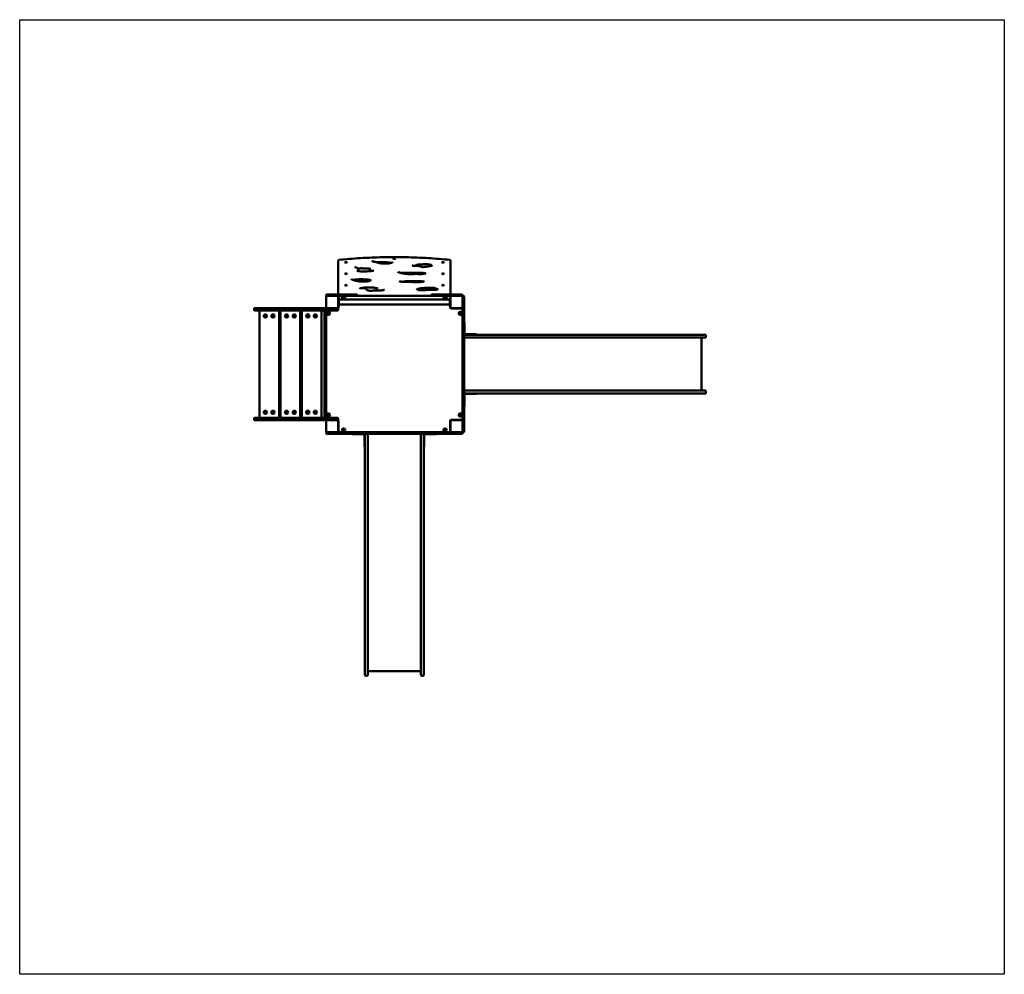
# Model space of a CAD drawing. Units: millimetres. Extents: x 2901 to 9401, y 848 to 7148.
import ezdxf

# ---------------------------------------------------------------- set-up
doc = ezdxf.new("R2010")
doc.units = ezdxf.units.MM
doc.header["$LTSCALE"] = 20
doc.layers.add('Geometrie náčrtu (ISO)', color=7, linetype='Continuous', lineweight=25)
doc.layers.add('Viditelná (ISO)', color=7, linetype='Continuous', lineweight=50)

# ---------------------------------------------------------------- blocks, each defined once
blk = doc.blocks.new('VVZ-VZ1-009')
at = {"layer": 'Geometrie náčrtu (ISO)'}
for p, q in [((0, 0), (6500, 0)), ((0, -6300), (0, 0)), ((6500, 0), (6500, -6300)), ((6500, -6300), (0, -6300))]:
    blk.add_line(p, q, dxfattribs=at)
at = {"layer": 'Viditelná (ISO)'}
for p, q in [((2103.2, -1589), (2103.2, -1812.4)), ((2843.2, -1812.4), (2843.2, -1589)), ((2235.2, -1646.9), (2235.2, -1653.7)), ((2311.1, -1638.5), (2311.1, -1645.2)), ((2023.2, -1817.2), (2023.2, -1819.2)), ((2027.2, -1813.2), (2033.2, -1813.2)), ((2103.2, -1813.2), (2033.2, -1813.2)), ((2103.2, -1812.4), (2103.2, -1813.2)), ((2103.2, -1813.2), (2114.8, -1813.2)), ((2114.8, -1813.2), (2224.8, -1813.2)), ((2228.8, -1817.2), (2228.8, -1819.2)), ((2358.8, -1772.1), (2358.8, -1778.8)), ((2717.5, -1819.2), (2717.5, -1817.2)), ((2721.5, -1813.2), (2831.5, -1813.2)), ((2831.5, -1813.2), (2843.2, -1813.2)), ((2843.2, -1813.2), (2843.2, -1812.4)), ((2913.2, -1813.2), (2843.2, -1813.2)), ((2913.2, -1813.2), (2919.2, -1813.2)), ((2923.2, -1819.2), (2923.2, -1817.2)), ((2023.2, -1826.2), (2023.2, -1900.2)), ((2100.2, -1823.2), (2026.2, -1823.2)), ((2100.2, -1823.2), (2103.2, -1823.2)), ((2103.2, -1826.2), (2103.2, -1823.2)), ((2114.8, -1823.2), (2103.2, -1823.2)), ((2103.2, -1900.2), (2103.2, -1826.2)), ((2103.2, -1835.7), (2106.2, -1835.7)), ((2105.2, -1827.2), (2105.2, -1835.7)), ((2106.2, -1835.7), (2106.2, -1890.7)), ((2106.2, -1846.3), (2840.2, -1846.3)), ((2106.2, -1880), (2840.2, -1880)), ((2224.8, -1823.2), (2114.8, -1823.2)), ((2721.5, -1823.2), (2224.8, -1823.2)), ((2831.5, -1823.2), (2721.5, -1823.2)), ((2843.2, -1823.2), (2831.5, -1823.2)), ((2843.2, -1835.7), (2840.2, -1835.7)), ((2840.2, -1890.7), (2840.2, -1835.7)), ((2841.2, -1835.7), (2841.2, -1827.2)), ((2843.2, -1826.2), (2843.2, -1823.2)), ((2843.2, -1823.2), (2846.2, -1823.2)), ((2843.2, -1826.2), (2843.2, -1900.2)), ((2920.2, -1823.2), (2846.2, -1823.2)), ((2923.2, -1828.9), (2923.2, -1826.2)), ((2923.2, -1830.5), (2923.2, -1828.9)), ((2923.2, -1941.9), (2923.2, -1830.5)), ((2929.2, -1823.2), (2927.2, -1823.2)), ((2933.2, -1827.2), (2933.2, -1830.5)), ((2933.2, -1830.5), (2933.2, -1941.9)), ((1547.2, -1907.2), (1547.2, -1914.2)), ((1551.2, -1903.2), (1576.1, -1903.2)), ((1576.1, -1918.2), (1551.2, -1918.2)), ((2000.3, -1903.2), (1576.1, -1903.2)), ((1576.1, -1918.2), (2000.3, -1918.2)), ((1582.2, -1923.2), (1582.2, -2623.2)), ((1712.2, -2623.2), (1712.2, -1923.2)), ((1722.2, -1923.2), (1722.2, -2623.2)), ((1852.2, -2623.2), (1852.2, -1923.2)), ((1862.2, -1923.2), (1862.2, -2623.2)), ((1992.2, -2623.2), (1992.2, -1923.2)), ((2000.3, -1903.2), (2026.2, -1903.2)), ((2040.5, -1918.2), (2000.3, -1918.2)), ((2012.2, -1925.7), (2012.2, -1924.7)), ((2012.2, -1925.7), (2012.2, -2620.7)), ((2018.2, -1920.7), (2016.2, -1920.7)), ((2022.2, -1924.7), (2022.2, -1925.7)), ((2022.2, -2620.7), (2022.2, -1925.7)), ((2023.2, -1918.2), (2023.2, -2628.2)), ((2026.2, -1903.2), (2100.2, -1903.2)), ((2040.5, -1918.2), (2093.2, -1918.2)), ((2099.2, -1918.2), (2093.2, -1918.2)), ((2103.2, -1890.7), (2106.2, -1890.7)), ((2103.2, -1907.2), (2103.2, -1914.2)), ((2105.2, -1890.7), (2105.2, -1899.2)), ((2843.2, -1890.7), (2840.2, -1890.7)), ((2841.2, -1899.2), (2841.2, -1890.7)), ((2846.2, -1903.2), (2920.2, -1903.2)), ((2919.2, -1905.2), (2847.2, -1905.2)), ((2883.2, -1903.2), (2883.2, -1905.2)), ((2893.2, -1905.2), (2893.2, -1903.2)), ((2920.2, -1903.2), (2923.2, -1903.2)), ((2923.2, -1949.6), (2923.2, -1941.9)), ((2923.2, -1949.6), (2923.2, -1968.9)), ((2933.2, -1941.9), (2933.2, -1949.6)), ((2933.2, -1968.9), (2933.2, -1949.6)), ((2923.2, -1968.9), (2923.2, -1986.6)), ((2923.2, -2082.9), (2923.2, -1986.6)), ((2933.2, -1986.6), (2933.2, -1968.9)), ((2933.2, -1986.6), (2933.2, -2082.9)), ((2936.2, -1996.2), (2933.2, -1996.2)), ((2936.2, -1996.2), (2936.2, -2021.2)), ((2929.2, -2078.9), (2927.2, -2078.9)), ((2936.2, -2073.2), (2936.2, -2021.2)), ((2983.9, -2079.2), (2937.2, -2079.2)), ((2991.2, -2076.2), (2939.2, -2076.2)), ((2983.9, -2079.2), (3167.5, -2079.2)), ((2991.2, -2076.2), (3016.2, -2076.2)), ((3016.2, -2079.2), (3016.2, -2076.2)), ((4068.5, -2079.2), (3167.5, -2079.2)), ((4102.5, -2079.2), (4068.5, -2079.2)), ((4440, -2079.2), (4102.5, -2079.2)), ((4440, -2079.2), (4526, -2079.2)), ((2923.2, -2087.7), (2923.2, -2082.9)), ((2923.2, -2197.7), (2923.2, -2087.7)), ((2933.2, -2082.9), (2933.2, -2087.7)), ((2933.2, -2087.7), (2933.2, -2197.7)), ((2937.2, -2098.2), (2933.2, -2098.2)), ((2937.2, -2098.2), (2983.9, -2098.2)), ((3167.5, -2098.2), (2983.9, -2098.2)), ((3167.5, -2098.2), (4068.5, -2098.2)), ((4068.5, -2098.2), (4102.5, -2098.2)), ((4102.5, -2098.2), (4440, -2098.2)), ((4526, -2098.2), (4440, -2098.2)), ((4500, -2098.2), (4500, -2448.2)), ((4530, -2094.2), (4530, -2083.2)), ((2923.2, -2204.1), (2923.2, -2197.7)), ((2923.2, -2204.1), (2923.2, -2208.1)), ((2923.2, -2208.1), (2923.2, -2222.8)), ((2933.2, -2197.7), (2933.2, -2204.1)), ((2933.2, -2208.1), (2933.2, -2204.1)), ((2933.2, -2222.8), (2933.2, -2208.1)), ((2923.2, -2323.5), (2923.2, -2222.8)), ((2933.2, -2222.8), (2933.2, -2323.5)), ((2923.2, -2323.5), (2923.2, -2338.3)), ((2923.2, -2338.3), (2923.2, -2342.2)), ((2933.2, -2338.3), (2933.2, -2323.5)), ((2933.2, -2342.2), (2933.2, -2338.3)), ((2923.2, -2348.6), (2923.2, -2342.2)), ((2923.2, -2458.6), (2923.2, -2348.6)), ((2933.2, -2342.2), (2933.2, -2348.6)), ((2933.2, -2348.6), (2933.2, -2458.6)), ((2923.2, -2463.5), (2923.2, -2458.6)), ((2923.2, -2559.7), (2923.2, -2463.5)), ((2927.2, -2467.5), (2929.2, -2467.5)), ((2933.2, -2448.2), (2937.2, -2448.2)), ((2933.2, -2458.6), (2933.2, -2463.5)), ((2933.2, -2463.5), (2933.2, -2559.7)), ((2937.2, -2448.2), (2983.9, -2448.2)), ((2983.9, -2467.2), (2937.2, -2467.2)), ((3167.5, -2448.2), (2983.9, -2448.2)), ((2983.9, -2467.2), (3167.5, -2467.2)), ((3016.2, -2470.2), (3016.2, -2467.2)), ((3167.5, -2448.2), (4068.5, -2448.2)), ((4068.5, -2467.2), (3167.5, -2467.2)), ((4068.5, -2448.2), (4102.5, -2448.2)), ((4102.5, -2467.2), (4068.5, -2467.2)), ((4102.5, -2448.2), (4440, -2448.2)), ((4440, -2467.2), (4102.5, -2467.2)), ((4526, -2448.2), (4440, -2448.2)), ((4440, -2467.2), (4526, -2467.2)), ((4530, -2452.2), (4530, -2463.2)), ((2936.2, -2525.2), (2936.2, -2473.2)), ((2936.2, -2525.2), (2936.2, -2550.2)), ((2939.2, -2470.2), (2991.2, -2470.2)), ((3016.2, -2470.2), (2991.2, -2470.2)), ((2923.2, -2559.7), (2923.2, -2577.4)), ((2923.2, -2577.4), (2923.2, -2596.8)), ((2923.2, -2604.4), (2923.2, -2596.8)), ((2933.2, -2550.2), (2936.2, -2550.2)), ((2933.2, -2577.4), (2933.2, -2559.7)), ((2933.2, -2596.8), (2933.2, -2577.4)), ((2933.2, -2596.8), (2933.2, -2604.4)), ((1547.2, -2632.2), (1547.2, -2639.2)), ((1551.2, -2628.2), (1576.1, -2628.2)), ((1576.1, -2643.2), (1551.2, -2643.2)), ((2000.3, -2628.2), (1576.1, -2628.2)), ((1576.1, -2643.2), (2000.3, -2643.2)), ((2000.3, -2628.2), (2040.5, -2628.2)), ((2026.2, -2643.2), (2000.3, -2643.2)), ((2012.2, -2621.7), (2012.2, -2620.7)), ((2016.2, -2625.7), (2018.2, -2625.7)), ((2022.2, -2620.7), (2022.2, -2621.7)), ((2023.2, -2646.2), (2023.2, -2720.2)), ((2100.2, -2643.2), (2026.2, -2643.2)), ((2093.2, -2628.2), (2040.5, -2628.2)), ((2093.2, -2628.2), (2099.2, -2628.2)), ((2103.2, -2632.2), (2103.2, -2639.2)), ((2103.2, -2720.2), (2103.2, -2646.2)), ((2105.2, -2647.2), (2105.2, -2719.2)), ((2841.2, -2719.2), (2841.2, -2647.2)), ((2843.2, -2646.2), (2843.2, -2720.2)), ((2920.2, -2643.2), (2846.2, -2643.2)), ((2847.2, -2641.2), (2919.2, -2641.2)), ((2883.2, -2641.2), (2883.2, -2643.2)), ((2893.2, -2643.2), (2893.2, -2641.2)), ((2920.2, -2643.2), (2923.2, -2643.2)), ((2923.2, -2715.8), (2923.2, -2604.4)), ((2933.2, -2604.4), (2933.2, -2715.8)), ((2023.2, -2727.2), (2023.2, -2729.2)), ((2026.2, -2723.2), (2028.9, -2723.2)), ((2028.9, -2723.2), (2030.5, -2723.2)), ((2030.5, -2723.2), (2141.9, -2723.2)), ((2105.2, -2683.2), (2103.2, -2683.2)), ((2103.2, -2693.2), (2105.2, -2693.2)), ((2103.2, -2720.2), (2103.2, -2723.2)), ((2141.9, -2723.2), (2149.6, -2723.2)), ((2168.9, -2723.2), (2149.6, -2723.2)), ((2186.6, -2723.2), (2168.9, -2723.2)), ((2186.6, -2723.2), (2282.9, -2723.2)), ((2278.9, -2727.2), (2278.9, -2729.2)), ((2282.9, -2723.2), (2287.7, -2723.2)), ((2287.7, -2723.2), (2397.7, -2723.2)), ((2397.7, -2723.2), (2404.1, -2723.2)), ((2408.1, -2723.2), (2404.1, -2723.2)), ((2422.8, -2723.2), (2408.1, -2723.2)), ((2422.8, -2723.2), (2523.5, -2723.2)), ((2538.3, -2723.2), (2523.5, -2723.2)), ((2542.2, -2723.2), (2538.3, -2723.2)), ((2542.2, -2723.2), (2548.6, -2723.2)), ((2548.6, -2723.2), (2658.6, -2723.2)), ((2658.6, -2723.2), (2663.5, -2723.2)), ((2663.5, -2723.2), (2759.7, -2723.2)), ((2667.5, -2729.2), (2667.5, -2727.2)), ((2777.4, -2723.2), (2759.7, -2723.2)), ((2796.8, -2723.2), (2777.4, -2723.2)), ((2796.8, -2723.2), (2804.4, -2723.2)), ((2804.4, -2723.2), (2915.8, -2723.2)), ((2843.2, -2683.2), (2841.2, -2683.2)), ((2841.2, -2693.2), (2843.2, -2693.2)), ((2843.2, -2720.2), (2843.2, -2723.2)), ((2915.8, -2723.2), (2917.5, -2723.2)), ((2917.5, -2723.2), (2920.2, -2723.2)), ((2923.2, -2717.5), (2923.2, -2715.8)), ((2923.2, -2720.2), (2923.2, -2717.5)), ((2923.2, -2729.2), (2923.2, -2727.2)), ((2927.2, -2723.2), (2929.2, -2723.2)), ((2933.2, -2715.8), (2933.2, -2719.2)), ((2030.5, -2733.2), (2027.2, -2733.2)), ((2141.9, -2733.2), (2030.5, -2733.2)), ((2149.6, -2733.2), (2141.9, -2733.2)), ((2149.6, -2733.2), (2168.9, -2733.2)), ((2168.9, -2733.2), (2186.6, -2733.2)), ((2282.9, -2733.2), (2186.6, -2733.2)), ((2196.2, -2733.2), (2196.2, -2736.2)), ((2221.2, -2736.2), (2196.2, -2736.2)), ((2221.2, -2736.2), (2273.2, -2736.2)), ((2276.2, -2739.2), (2276.2, -2791.2)), ((2276.2, -2816.2), (2276.2, -2791.2)), ((2279.2, -2783.9), (2279.2, -2737.2)), ((2279.2, -2783.9), (2279.2, -2967.5)), ((2287.7, -2733.2), (2282.9, -2733.2)), ((2397.7, -2733.2), (2287.7, -2733.2)), ((2298.2, -2733.2), (2298.2, -2737.2)), ((2298.2, -2737.2), (2298.2, -2783.9)), ((2298.2, -2967.5), (2298.2, -2783.9)), ((2404.1, -2733.2), (2397.7, -2733.2)), ((2404.1, -2733.2), (2408.1, -2733.2)), ((2408.1, -2733.2), (2422.8, -2733.2)), ((2523.5, -2733.2), (2422.8, -2733.2)), ((2523.5, -2733.2), (2538.3, -2733.2)), ((2538.3, -2733.2), (2542.2, -2733.2)), ((2548.6, -2733.2), (2542.2, -2733.2)), ((2658.6, -2733.2), (2548.6, -2733.2)), ((2648.2, -2737.2), (2648.2, -2733.2)), ((2648.2, -2737.2), (2648.2, -2783.9)), ((2648.2, -2967.5), (2648.2, -2783.9)), ((2663.5, -2733.2), (2658.6, -2733.2)), ((2759.7, -2733.2), (2663.5, -2733.2)), ((2667.2, -2783.9), (2667.2, -2737.2)), ((2667.2, -2783.9), (2667.2, -2967.5)), ((2670.2, -2791.2), (2670.2, -2739.2)), ((2670.2, -2791.2), (2670.2, -2816.2)), ((2673.2, -2736.2), (2725.2, -2736.2)), ((2750.2, -2736.2), (2725.2, -2736.2)), ((2750.2, -2736.2), (2750.2, -2733.2)), ((2759.7, -2733.2), (2777.4, -2733.2)), ((2777.4, -2733.2), (2796.8, -2733.2)), ((2804.4, -2733.2), (2796.8, -2733.2)), ((2915.8, -2733.2), (2804.4, -2733.2)), ((2919.2, -2733.2), (2915.8, -2733.2)), ((2276.2, -2816.2), (2279.2, -2816.2)), ((2667.2, -2816.2), (2670.2, -2816.2)), ((2279.2, -3868.5), (2279.2, -2967.5)), ((2298.2, -2967.5), (2298.2, -3868.5)), ((2648.2, -2967.5), (2648.2, -3868.5)), ((2667.2, -3868.5), (2667.2, -2967.5)), ((2279.2, -3902.5), (2279.2, -3868.5)), ((2298.2, -3868.5), (2298.2, -3902.5)), ((2648.2, -3868.5), (2648.2, -3902.5)), ((2667.2, -3902.5), (2667.2, -3868.5)), ((2279.2, -4240), (2279.2, -3902.5)), ((2298.2, -3902.5), (2298.2, -4240)), ((2648.2, -3902.5), (2648.2, -4240)), ((2667.2, -4240), (2667.2, -3902.5)), ((2279.2, -4240), (2279.2, -4326)), ((2298.2, -4326), (2298.2, -4240)), ((2648.2, -4326), (2648.2, -4240)), ((2667.2, -4240), (2667.2, -4326)), ((2294.2, -4330), (2283.2, -4330)), ((2648.2, -4300), (2298.2, -4300)), ((2652.2, -4330), (2663.2, -4330))]:
    blk.add_line(p, q, dxfattribs=at)
for centre, radius in [((2138.2, -1838.2), 7), ((2138.2, -1838.2), 6.45), ((2808.2, -1838.2), 7), ((2808.2, -1838.2), 6.45), ((1622.2, -1955.2), 11), ((1622.2, -1955.2), 7), ((1672.2, -1955.2), 11), ((1672.2, -1955.2), 7), ((1762.2, -1955.2), 11), ((1762.2, -1955.2), 7), ((1812.2, -1955.2), 11), ((1812.2, -1955.2), 7), ((1902.2, -1955.2), 11), ((1902.2, -1955.2), 7), ((1952.2, -1955.2), 11), ((1952.2, -1955.2), 7), ((2038.2, -1938.2), 11), ((2038.2, -1938.2), 7), ((2038.2, -1938.2), 6.45), ((2908.2, -1938.2), 11), ((2908.2, -1938.2), 7), ((2908.2, -1938.2), 6.45), ((1622.2, -2591.2), 11), ((1622.2, -2591.2), 7), ((1672.2, -2591.2), 11), ((1672.2, -2591.2), 7), ((1762.2, -2591.2), 11), ((1762.2, -2591.2), 7), ((1812.2, -2591.2), 11), ((1812.2, -2591.2), 7), ((1902.2, -2591.2), 11), ((1902.2, -2591.2), 7), ((1952.2, -2591.2), 11), ((1952.2, -2591.2), 7), ((2038.2, -2608.2), 11), ((2908.2, -2608.2), 11), ((2038.2, -2608.2), 7), ((2038.2, -2608.2), 6.45), ((2908.2, -2608.2), 7), ((2908.2, -2608.2), 6.45), ((2138.2, -2708.2), 11), ((2138.2, -2708.2), 7), ((2138.2, -2708.2), 6.45), ((2808.2, -2708.2), 11), ((2808.2, -2708.2), 7), ((2808.2, -2708.2), 6.45)]:
    blk.add_circle(centre, radius, dxfattribs=at)
for centre, radius, start, end in [((2107.2, -1589), 4, 95.83894, 180), ((2839.2, -1589), 4, 0, 84.16106), ((2027.2, -1817.2), 4, 90, 180), ((2027.2, -1819.2), 4, 180, 270), ((2224.8, -1817.2), 4, 0, 90), ((2224.8, -1819.2), 4, 270, 0), ((2721.5, -1817.2), 4, 90, 180), ((2721.5, -1819.2), 4, 180, 270), ((2919.2, -1817.2), 4, 0, 90), ((2919.2, -1819.2), 4, 270, 0), ((2026.2, -1826.2), 3, 90, 180), ((2100.2, -1826.2), 3, 0, 90), ((2109.2, -1827.2), 4, 90, 180), ((2138.2, -1838.2), 11, 312.19109, 227.80891), ((2808.2, -1838.2), 11, 312.19109, 227.80891), ((2837.2, -1827.2), 4, 0, 90), ((2846.2, -1826.2), 3, 90, 180), ((2920.2, -1826.2), 3, 0, 90), ((2927.2, -1827.2), 4, 90, 180), ((2929.2, -1827.2), 4, 0, 90), ((1551.2, -1907.2), 4, 90, 180), ((1551.2, -1914.2), 4, 180, 270), ((1587.2, -1923.2), 5, 90, 180), ((1707.2, -1923.2), 5, 0, 90), ((1727.2, -1923.2), 5, 90, 180), ((1847.2, -1923.2), 5, 0, 90), ((1867.2, -1923.2), 5, 90, 180), ((1987.2, -1923.2), 5, 0, 90), ((2016.2, -1924.7), 4, 90, 180), ((2018.2, -1924.7), 4, 0, 90), ((2026.2, -1900.2), 3, 180, 270), ((2099.2, -1907.2), 4, 0, 90), ((2099.2, -1914.2), 4, 270, 0), ((2100.2, -1900.2), 3, 270, 0), ((2099.2, -1899.2), 6, 298.95502, 0), ((2107.2, -1899.2), 4, 180, 226.56746), ((2847.2, -1899.2), 6, 180, 270), ((2839.2, -1899.2), 4, 313.43254, 0), ((2846.2, -1900.2), 3, 180, 270), ((2919.2, -1909.2), 4, 0, 90), ((2920.2, -1900.2), 3, 270, 0), ((2927.2, -2082.9), 4, 90, 180), ((2929.2, -2082.9), 4, 0, 90), ((2939.2, -2073.2), 6, 180, 270), ((2937.2, -2083.2), 4, 90, 180), ((2939.2, -2073.2), 3, 180, 270), ((4526, -2083.2), 4, 0, 90), ((2937.2, -2094.2), 4, 180, 270), ((4526, -2094.2), 4, 270, 0), ((2927.2, -2463.5), 4, 180, 270), ((2929.2, -2463.5), 4, 270, 0), ((2937.2, -2452.2), 4, 90, 180), ((2937.2, -2463.2), 4, 180, 270), ((2939.2, -2473.2), 6, 90, 180), ((4526, -2452.2), 4, 0, 90), ((4526, -2463.2), 4, 270, 0), ((2939.2, -2473.2), 3, 90, 180), ((1551.2, -2632.2), 4, 90, 180), ((1551.2, -2639.2), 4, 180, 270), ((1587.2, -2623.2), 5, 180, 270), ((1707.2, -2623.2), 5, 270, 0), ((1727.2, -2623.2), 5, 180, 270), ((1847.2, -2623.2), 5, 270, 0), ((1867.2, -2623.2), 5, 180, 270), ((1987.2, -2623.2), 5, 270, 0), ((2016.2, -2621.7), 4, 180, 270), ((2018.2, -2621.7), 4, 270, 0), ((2026.2, -2646.2), 3, 90, 180), ((2099.2, -2632.2), 4, 0, 90), ((2099.2, -2639.2), 4, 270, 0), ((2100.2, -2646.2), 3, 0, 90), ((2099.2, -2647.2), 6, 0, 61.04498), ((2847.2, -2647.2), 6, 90, 180), ((2846.2, -2646.2), 3, 90, 180), ((2919.2, -2637.2), 4, 270, 0), ((2920.2, -2646.2), 3, 0, 90), ((2026.2, -2720.2), 3, 180, 270), ((2027.2, -2727.2), 4, 90, 180), ((2027.2, -2729.2), 4, 180, 270), ((2100.2, -2720.2), 3, 270, 0), ((2109.2, -2719.2), 4, 180, 270), ((2282.9, -2727.2), 4, 90, 180), ((2282.9, -2729.2), 4, 180, 270), ((2663.5, -2727.2), 4, 0, 90), ((2663.5, -2729.2), 4, 270, 0), ((2837.2, -2719.2), 4, 270, 0), ((2846.2, -2720.2), 3, 180, 270), ((2919.2, -2727.2), 4, 0, 90), ((2919.2, -2729.2), 4, 270, 0), ((2920.2, -2720.2), 3, 270, 0), ((2927.2, -2719.2), 4, 180, 270), ((2929.2, -2719.2), 4, 270, 0), ((2273.2, -2739.2), 6, 0, 90), ((2273.2, -2739.2), 3, 0, 90), ((2283.2, -2737.2), 4, 90, 180), ((2294.2, -2737.2), 4, 0, 90), ((2652.2, -2737.2), 4, 90, 180), ((2663.2, -2737.2), 4, 0, 90), ((2673.2, -2739.2), 6, 90, 180), ((2673.2, -2739.2), 3, 90, 180), ((2283.2, -4326), 4, 180, 270), ((2294.2, -4326), 4, 270, 0), ((2652.2, -4326), 4, 180, 270), ((2663.2, -4326), 4, 270, 0)]:
    blk.add_arc(centre, radius, start, end, dxfattribs=at)
for centre, major_axis in [((2153.2, -1601.2), (-7, 0)), ((2473.2, -1576.6), (7, 0)), ((2793.2, -1601.2), (-7, 0)), ((2153.2, -1676.9), (-7, 0)), ((2793.2, -1676.9), (-7, 0)), ((2153.2, -1752.6), (-7, 0)), ((2793.2, -1752.6), (-7, 0))]:
    blk.add_ellipse(centre, major_axis=major_axis, ratio=0.258819, dxfattribs=at)
for points, knots in [([(2839.6, -1585), (2793, -1580.2), (2745.1, -1576.4), (2647.6, -1570.6), (2598, -1568.6), (2498.2, -1566.7), (2448.1, -1566.7), (2348.3, -1568.6), (2298.7, -1570.6), (2201.2, -1576.4), (2153.3, -1580.2), (2106.7, -1585)], [1.1945092, 1.1945092, 1.1945092, 1.1945092, 1.3450241, 1.3450241, 1.4955389, 1.4955389, 1.6460537, 1.6460537, 1.7965686, 1.7965686, 1.9470834, 1.9470834, 1.9470834, 1.9470834]), ([(2461.8, -1600.5), (2461.8, -1600.5), (2461.8, -1600.6), (2461.8, -1600.6), (2461.5, -1601), (2460.2, -1601.8), (2459, -1602.5), (2456.4, -1603.5), (2455.2, -1604), (2452.1, -1605), (2450.3, -1605.5), (2446, -1606.5), (2443.6, -1607), (2438.4, -1607.9), (2435.5, -1608.4), (2429.8, -1609), (2427, -1609.3), (2421.4, -1609.7), (2418.7, -1609.9), (2413.5, -1610), (2411, -1610), (2406.1, -1610), (2403.7, -1609.9), (2398.9, -1609.6), (2396.6, -1609.5), (2391.7, -1609), (2389.3, -1608.7), (2384.1, -1608), (2381.3, -1607.5), (2375, -1606.3), (2371.5, -1605.5), (2358.3, -1602.3), (2348.8, -1599.6), (2337.7, -1596.5), (2335.8, -1596), (2332.7, -1595), (2331.4, -1594.6), (2328.6, -1593.6), (2327.1, -1593), (2325.8, -1592.3), (2325.5, -1592.1), (2325.3, -1591.9), (2325.2, -1591.9), (2325.2, -1591.9)], [-0.3714421, -0.3714421, -0.3714421, -0.3714421, -0.3690924, -0.3690924, -0.3515323, -0.3515323, -0.3269986, -0.3269986, -0.308567, -0.308567, -0.2862959, -0.2862959, -0.2609661, -0.2609661, -0.2347319, -0.2347319, -0.2100982, -0.2100982, -0.1879942, -0.1879942, -0.167794, -0.167794, -0.1483923, -0.1483923, -0.1285578, -0.1285578, -0.106734, -0.106734, -0.0803107, -0.0803107, -0.0429716, -0.0429716, 0.0652144, 0.0652144, 0.0874376, 0.0874376, 0.1041051, 0.1041051, 0.1278579, 0.1278579, 0.1366565, 0.1366565, 0.1414483, 0.1414483, 0.1414483, 0.1414483]), ([(2452.2, -1604.9), (2452, -1604.9), (2451.8, -1604.8), (2449.9, -1604.3), (2447.9, -1603.9), (2443.4, -1603.1), (2440.8, -1602.7), (2434.9, -1602), (2431.6, -1601.6), (2424.6, -1601), (2421, -1600.8), (2414.2, -1600.5), (2411, -1600.5), (2399.2, -1600.5), (2390.5, -1600.7), (2376, -1600.5), (2370.2, -1600.4), (2359.9, -1600.2), (2355.3, -1600.2), (2350.8, -1600.2)], [41.839266, 41.839266, 41.839266, 41.839266, 41.90671, 41.90671, 42.529137, 42.529137, 43.290073, 43.290073, 44.182911, 44.182911, 45.102326, 45.102326, 45.903678, 45.903678, 48.009946, 48.009946, 49.432395, 49.432395, 50.550145, 50.550145, 50.550145, 50.550145]), ([(2721.1, -1623.3), (2721.1, -1623.9), (2721.5, -1623.3), (2720.9, -1623.7), (2720.6, -1623.9), (2719.4, -1624.4), (2718.8, -1624.6), (2717, -1625), (2715.8, -1625.2), (2711.8, -1625.8), (2708.8, -1626.2), (2700.5, -1627.4), (2695.3, -1628.2), (2685.1, -1629.9), (2680.1, -1630.7), (2673.4, -1631.6), (2671.9, -1631.7), (2668.8, -1632), (2667.1, -1632.1), (2663.5, -1632.3), (2661.6, -1632.3), (2658.5, -1632.1), (2657.3, -1631.9), (2654.9, -1631.6), (2653.8, -1631.3), (2650.8, -1630.6), (2649.2, -1630), (2645.8, -1628.8), (2644, -1628.1), (2640.2, -1626.9), (2638.1, -1626.4), (2634.5, -1625.7), (2633, -1625.4), (2628.5, -1624.8), (2625.3, -1624.5), (2616.8, -1624), (2611.5, -1624), (2604.2, -1623.8), (2602.1, -1623.8), (2598.4, -1623.6), (2596.8, -1623.5), (2594.8, -1623.2), (2594.2, -1623.2), (2592.8, -1622.9), (2592.2, -1622.8), (2591.3, -1622.5), (2591.1, -1622.4), (2590.9, -1622.3), (2590.9, -1622.3), (2590.9, -1622.3)], [-0.8082202, -0.8082202, -0.8082202, -0.8082202, -0.7755607, -0.7755607, -0.7643519, -0.7643519, -0.7557288, -0.7557288, -0.7446361, -0.7446361, -0.720772, -0.720772, -0.6778131, -0.6778131, -0.6348542, -0.6348542, -0.6231091, -0.6231091, -0.6101396, -0.6101396, -0.5957503, -0.5957503, -0.585489, -0.585489, -0.5738587, -0.5738587, -0.5530616, -0.5530616, -0.5315821, -0.5315821, -0.5124414, -0.5124414, -0.5004223, -0.5004223, -0.4774521, -0.4774521, -0.4401637, -0.4401637, -0.4247805, -0.4247805, -0.4123958, -0.4123958, -0.40713, -0.40713, -0.399317, -0.399317, -0.3939556, -0.3939556, -0.391288, -0.391288, -0.391288, -0.391288]), ([(2719.8, -1624.2), (2719.6, -1623.6), (2719.4, -1623), (2718.8, -1621.7), (2718.4, -1621), (2717.5, -1619.7), (2716.9, -1619.2), (2715.2, -1618.2), (2714.6, -1617.9), (2712.5, -1617.1), (2710.9, -1616.6), (2707.2, -1615.8), (2705.2, -1615.5), (2700.1, -1614.9), (2697.1, -1614.7), (2691.2, -1614.4), (2688.4, -1614.3), (2681, -1614.2), (2676.3, -1614.2), (2667.7, -1614.3), (2663.8, -1614.4), (2655.9, -1614.7), (2652, -1614.8), (2644.9, -1615.2), (2641.7, -1615.3), (2636.6, -1615.8), (2634.5, -1616), (2630.3, -1616.6), (2628.1, -1617.1), (2623.1, -1618.4), (2620.3, -1619.3), (2614.4, -1621.5), (2611.3, -1622.7), (2608.4, -1623.9)], [101.038044, 101.038044, 101.038044, 101.038044, 102.117812, 102.117812, 103.72071, 103.72071, 105.235015, 105.235015, 105.960841, 105.960841, 107.032393, 107.032393, 108.039477, 108.039477, 109.347963, 109.347963, 110.49229, 110.49229, 112.364269, 112.364269, 113.967167, 113.967167, 115.570065, 115.570065, 116.886657, 116.886657, 117.802671, 117.802671, 118.961565, 118.961565, 120.878845, 120.878845, 123.151663, 123.151663, 123.151663, 123.151663]), ([(2235.2, -1646.9), (2235.2, -1645.5), (2234.7, -1644), (2233, -1641.4), (2231.7, -1640.4), (2228.6, -1638.4), (2226.7, -1637.5), (2222.5, -1635.8), (2220.2, -1635.1), (2217.1, -1633.9), (2216.1, -1633.6), (2214.2, -1632.8), (2213.4, -1632.5), (2212.9, -1632.2), (2212.8, -1632.1), (2212.8, -1632.1), (2212.8, -1632.1), (2212.8, -1632.1)], [-0.8905427, -0.8905427, -0.8905427, -0.8905427, -0.8747919, -0.8747919, -0.8554713, -0.8554713, -0.8312744, -0.8312744, -0.8070776, -0.8070776, -0.7949791, -0.7949791, -0.7828807, -0.7828807, -0.7795773, -0.7795773, -0.7785869, -0.7785869, -0.7785869, -0.7785869]), ([(2337.6, -1654.7), (2337.6, -1654.7), (2337.5, -1654.8), (2337.1, -1655.1), (2336.7, -1655.3), (2335.3, -1655.9), (2334.2, -1656.2), (2331.2, -1657), (2329.1, -1657.4), (2324.9, -1658.1), (2322.9, -1658.4), (2317.8, -1659), (2314.8, -1659.4), (2307, -1660), (2302.2, -1660.3), (2292.7, -1660.8), (2287.8, -1661), (2278.1, -1661.2), (2273.2, -1661.3), (2263.4, -1661.2), (2258.5, -1661.1), (2251.6, -1660.9), (2249.4, -1660.8), (2244.1, -1660.4), (2241, -1660.1), (2236.4, -1659.6), (2234.8, -1659.3), (2232.3, -1658.9), (2231.4, -1658.7), (2229.2, -1658.1), (2228.2, -1657.7), (2227.1, -1657.2), (2226.8, -1657), (2226.8, -1657), (2226.8, -1657), (2226.8, -1657)], [-0.3020287, -0.3020287, -0.3020287, -0.3020287, -0.2957204, -0.2957204, -0.2866488, -0.2866488, -0.2740811, -0.2740811, -0.2554104, -0.2554104, -0.2398015, -0.2398015, -0.2174396, -0.2174396, -0.1847488, -0.1847488, -0.152058, -0.152058, -0.1193672, -0.1193672, -0.0866764, -0.0866764, -0.0718638, -0.0718638, -0.0496539, -0.0496539, -0.036944, -0.036944, -0.0281188, -0.0281188, -0.0143552, -0.0143552, -0.0046743, -0.0046743, -0.0034118, -0.0034118, -0.0034118, -0.0034118]), ([(2311.1, -1644.4), (2310.8, -1644.3), (2310.4, -1644.2), (2309.3, -1643.8), (2308.6, -1643.6), (2306.4, -1643.2), (2305, -1642.9), (2300.8, -1642.4), (2298, -1642.1), (2291.8, -1641.7), (2288.4, -1641.5), (2280.8, -1641.2), (2276.7, -1641.1), (2264.1, -1640.9), (2255.7, -1640.8), (2243.2, -1641), (2239, -1641), (2234.1, -1641.2), (2233.3, -1641.2), (2232.6, -1641.2)], [55.532334, 55.532334, 55.532334, 55.532334, 55.785622, 55.785622, 56.121934, 56.121934, 56.592417, 56.592417, 57.396931, 57.396931, 58.315716, 58.315716, 59.423112, 59.423112, 61.637905, 61.637905, 62.745301, 62.745301, 62.949974, 62.949974, 62.949974, 62.949974]), ([(2235.2, -1653.7), (2235.2, -1655.1), (2234.8, -1656.3), (2233.9, -1658), (2233.5, -1658.5), (2233.2, -1659)], [70.31694, 70.31694, 70.31694, 70.31694, 70.939779, 70.939779, 71.320209, 71.320209, 71.320209, 71.320209]), ([(2311.1, -1637.2), (2311.1, -1637.2), (2311.1, -1637.2), (2311.1, -1637.4), (2311.1, -1637.4), (2311.1, -1637.6), (2311.1, -1637.7), (2311.1, -1637.9), (2311.1, -1638), (2311.1, -1638.2), (2311.1, -1638.3), (2311.1, -1638.5)], [-0.48992482, -0.48992482, -0.48992482, -0.48992482, -0.48769295, -0.48769295, -0.48546108, -0.48546108, -0.48322921, -0.48322921, -0.48099734, -0.48099734, -0.47876546, -0.47876546, -0.47876546, -0.47876546]), ([(2325.7, -1658), (2323.9, -1657.2), (2322.2, -1656.5), (2319.2, -1655.1), (2318, -1654.4), (2315.8, -1653.1), (2314.7, -1652.3), (2312.9, -1650.6), (2312.2, -1649.6), (2311.2, -1647.3), (2311.1, -1646.1), (2311.1, -1645.2)], [50.704274, 50.704274, 50.704274, 50.704274, 51.58664, 51.58664, 52.23429, 52.23429, 52.88194, 52.88194, 53.445716, 53.445716, 54.009492, 54.009492, 54.009492, 54.009492]), ([(2680.8, -1672.3), (2680.8, -1672.4), (2680.8, -1672.5), (2680.3, -1673.1), (2679.9, -1673.5), (2678.8, -1674.2), (2678.3, -1674.5), (2676.3, -1675.4), (2674.7, -1675.9), (2670.9, -1676.8), (2668.7, -1677.2), (2663.9, -1677.8), (2661, -1678.1), (2656.1, -1678.3), (2653.9, -1678.4), (2648.6, -1678.5), (2645.4, -1678.5), (2634.4, -1678.4), (2626.6, -1678.2), (2615.7, -1678.2), (2612.6, -1678.2), (2604.4, -1678.4), (2599.2, -1678.6), (2590.1, -1679), (2586.1, -1679.2), (2578.3, -1679.3), (2574.6, -1679.2), (2567.8, -1679), (2564.7, -1678.9), (2558.1, -1678.4), (2554.6, -1678), (2546.8, -1677.2), (2542.5, -1676.6), (2532.9, -1675.1), (2527.7, -1674.1), (2520.1, -1672.4), (2517.4, -1671.8), (2512.6, -1670.6), (2510.4, -1670), (2506.8, -1668.9), (2505.2, -1668.4), (2501.8, -1667.1), (2499.9, -1666.4), (2498, -1665.3), (2497.6, -1665), (2497.2, -1664.7), (2497.1, -1664.6), (2497.1, -1664.6), (2497.1, -1664.6), (2497.1, -1664.6)], [-0.3198367, -0.3198367, -0.3198367, -0.3198367, -0.2941478, -0.2941478, -0.2786569, -0.2786569, -0.2678539, -0.2678539, -0.2490679, -0.2490679, -0.2322066, -0.2322066, -0.2133423, -0.2133423, -0.1996854, -0.1996854, -0.1793562, -0.1793562, -0.1306412, -0.1306412, -0.1116043, -0.1116043, -0.0793137, -0.0793137, -0.0536248, -0.0536248, -0.0302036, -0.0302036, -0.0099624, -0.0099624, 0.013462, 0.013462, 0.0439693, 0.0439693, 0.0845994, 0.0845994, 0.1072801, 0.1072801, 0.1275034, 0.1275034, 0.143428, 0.143428, 0.166721, 0.166721, 0.1771867, 0.1771867, 0.1827917, 0.1827917, 0.1831986, 0.1831986, 0.1831986, 0.1831986]), ([(2676.8, -1675.1), (2676.6, -1675), (2676.3, -1674.9), (2675.1, -1674.3), (2674.1, -1673.9), (2671.8, -1673.1), (2670.7, -1672.8), (2667.4, -1672), (2665, -1671.5), (2659.7, -1670.9), (2656.8, -1670.7), (2649.5, -1670.3), (2645, -1670.3), (2633.6, -1670.3), (2626.6, -1670.5), (2604, -1670.8), (2588.5, -1671), (2565.1, -1671), (2557.3, -1670.9), (2541.8, -1671), (2534, -1671), (2522.9, -1671.3), (2519.6, -1671.4), (2516.3, -1671.5)], [38.095283, 38.095283, 38.095283, 38.095283, 38.275463, 38.275463, 38.886463, 38.886463, 39.366255, 39.366255, 40.188186, 40.188186, 40.995993, 40.995993, 42.199413, 42.199413, 44.045508, 44.045508, 48.163635, 48.163635, 50.222698, 50.222698, 52.281761, 52.281761, 53.177308, 53.177308, 53.177308, 53.177308]), ([(2318.7, -1717.5), (2318.7, -1717.7), (2318.6, -1717.9), (2318.2, -1718.7), (2317.7, -1719.3), (2316.2, -1720.5), (2315.4, -1721), (2313.3, -1722.1), (2312.1, -1722.6), (2309.4, -1723.7), (2307.8, -1724.2), (2304.4, -1725.1), (2302.5, -1725.6), (2298.5, -1726.4), (2296.3, -1726.8), (2291.8, -1727.5), (2289.4, -1727.7), (2284.6, -1728.2), (2282.1, -1728.4), (2277, -1728.7), (2274.4, -1728.8), (2269.2, -1728.8), (2266.6, -1728.8), (2261.3, -1728.7), (2258.6, -1728.5), (2253, -1728.1), (2250.1, -1727.9), (2244, -1727.2), (2240.8, -1726.8), (2233.9, -1725.7), (2230.1, -1725), (2221.3, -1723.1), (2216.4, -1721.9), (2207.1, -1719.4), (2202.5, -1718.1), (2197.1, -1716.3), (2195.8, -1715.8), (2193.1, -1714.8), (2191.8, -1714.2), (2190.6, -1713.4), (2190.4, -1713.2), (2190.1, -1713), (2190.1, -1713), (2190.1, -1713)], [-0.4261691, -0.4261691, -0.4261691, -0.4261691, -0.4004558, -0.4004558, -0.3706949, -0.3706949, -0.3502279, -0.3502279, -0.3303353, -0.3303353, -0.3103918, -0.3103918, -0.2903459, -0.2903459, -0.2702653, -0.2702653, -0.2502541, -0.2502541, -0.2303964, -0.2303964, -0.2106263, -0.2106263, -0.1905937, -0.1905937, -0.1695618, -0.1695618, -0.1463523, -0.1463523, -0.1190499, -0.1190499, -0.0840547, -0.0840547, -0.0328742, -0.0328742, 0.0185523, 0.0185523, 0.0359384, 0.0359384, 0.0580014, 0.0580014, 0.0675019, 0.0675019, 0.073578, 0.073578, 0.073578, 0.073578]), ([(2315.9, -1720.6), (2315.3, -1720.1), (2314.4, -1719.6), (2312.3, -1718.4), (2310.9, -1717.8), (2308.3, -1716.9), (2307.1, -1716.5), (2304, -1715.8), (2301.9, -1715.4), (2297.2, -1714.8), (2294.7, -1714.7), (2285.9, -1714.2), (2279.5, -1714), (2266.8, -1713.5), (2260.3, -1713.4), (2250.7, -1713.3), (2247.5, -1713.3), (2239.2, -1713.4), (2234.2, -1713.5), (2225.7, -1714.1), (2222.2, -1714.4), (2215.8, -1715.1), (2212.8, -1715.5), (2207.3, -1716.4), (2204.8, -1716.9), (2202, -1717.5), (2201.6, -1717.6), (2201.3, -1717.7)], [61.760591, 61.760591, 61.760591, 61.760591, 62.693696, 62.693696, 63.777746, 63.777746, 64.439349, 64.439349, 65.383158, 65.383158, 66.308017, 66.308017, 68.523923, 68.523923, 70.75726, 70.75726, 71.873929, 71.873929, 73.63513, 73.63513, 74.926837, 74.926837, 76.099324, 76.099324, 77.224484, 77.224484, 77.409849, 77.409849, 77.409849, 77.409849]), ([(2670.4, -1725), (2670.4, -1725), (2670.4, -1725.1), (2670.1, -1725.4), (2669.9, -1725.7), (2669.1, -1726.2), (2668.6, -1726.5), (2667.3, -1727.1), (2666.6, -1727.4), (2664.2, -1728.3), (2662.1, -1728.9), (2657.4, -1729.9), (2654.7, -1730.3), (2650, -1730.7), (2648.2, -1730.9), (2643.9, -1731.2), (2641.4, -1731.3), (2635.1, -1731.5), (2631.2, -1731.5), (2620.5, -1731.5), (2613.7, -1731.4), (2593.1, -1731.1), (2579.4, -1730.8), (2558.8, -1730.4), (2552, -1730.3), (2541.7, -1730), (2538.3, -1729.9), (2531.6, -1729.7), (2528.2, -1729.5), (2523, -1729.2), (2521.1, -1729), (2516.8, -1728.6), (2514.6, -1728.4), (2511.5, -1727.9), (2510.5, -1727.7), (2508.9, -1727.3), (2508.4, -1727.2), (2507, -1726.8), (2506.4, -1726.6), (2506, -1726.3), (2505.9, -1726.2), (2505.9, -1726.2)], [-0.0519283, -0.0519283, -0.0519283, -0.0519283, -0.0402586, -0.0402586, -0.0277914, -0.0277914, -0.0157394, -0.0157394, -0.0039895, -0.0039895, 0.0185705, 0.0185705, 0.0409272, 0.0409272, 0.0549205, 0.0549205, 0.0729935, 0.0729935, 0.1002821, 0.1002821, 0.1486247, 0.1486247, 0.2453098, 0.2453098, 0.2936524, 0.2936524, 0.3178237, 0.3178237, 0.341995, 0.341995, 0.3563172, 0.3563172, 0.3741432, 0.3741432, 0.3834741, 0.3834741, 0.3900789, 0.3900789, 0.4004554, 0.4004554, 0.4057954, 0.4057954, 0.4057954, 0.4057954]), ([(2663.1, -1728.6), (2662.9, -1728.5), (2662.7, -1728.5), (2661.3, -1728.1), (2660.1, -1727.8), (2657.3, -1727.2), (2655.8, -1727), (2652.5, -1726.5), (2650.6, -1726.3), (2646.5, -1725.8), (2644.1, -1725.6), (2638.6, -1725.3), (2635.3, -1725.1), (2627, -1724.9), (2621.9, -1724.8), (2602.2, -1724.8), (2587.4, -1724.9), (2569.2, -1725.2), (2565.5, -1725.3), (2557.2, -1725.6), (2552.5, -1725.8), (2544.6, -1726.6), (2541.4, -1726.9), (2535, -1727.8), (2531.8, -1728.3), (2528, -1729.1), (2527.2, -1729.2), (2526.5, -1729.4)], [50.303886, 50.303886, 50.303886, 50.303886, 50.416912, 50.416912, 50.97509, 50.97509, 51.566774, 51.566774, 52.225394, 52.225394, 53.012209, 53.012209, 54.050896, 54.050896, 55.659005, 55.659005, 60.264153, 60.264153, 61.41544, 61.41544, 62.944748, 62.944748, 64.061479, 64.061479, 65.272847, 65.272847, 65.582164, 65.582164, 65.582164, 65.582164]), ([(2408.6, -1782.3), (2408.6, -1782.3), (2408.6, -1782.3), (2408.4, -1782.4), (2408.2, -1782.6), (2407.4, -1782.9), (2406.8, -1783.1), (2404.9, -1783.6), (2403.4, -1784), (2398.8, -1784.9), (2395.4, -1785.4), (2388.5, -1786.3), (2385, -1786.6), (2377.4, -1787.2), (2373.1, -1787.5), (2365.3, -1787.8), (2361.6, -1787.8), (2354.1, -1787.7), (2350.2, -1787.6), (2343.9, -1787.6), (2341.5, -1787.6), (2334.1, -1787.9), (2329.3, -1788.3), (2321, -1788.7), (2317.7, -1788.7), (2312.9, -1788.6), (2311.5, -1788.6), (2307.8, -1788.3), (2305.6, -1788.1), (2301.9, -1787.4), (2300.3, -1787.1), (2297.2, -1786.2), (2295.8, -1785.6), (2293.7, -1784.6), (2292.9, -1784.1), (2290.7, -1782.6), (2289.6, -1781.5), (2287.6, -1779.5), (2286.7, -1778.4), (2284.9, -1776.5), (2284, -1775.7), (2281.9, -1774.1), (2280.9, -1773.4), (2278.7, -1772.4), (2278.1, -1772.2), (2276.3, -1771.7), (2275.2, -1771.4), (2273, -1771.2), (2272.1, -1771.2), (2269.8, -1771.2), (2268.4, -1771.2), (2263.3, -1771.4), (2259.7, -1771.7), (2254.7, -1771.8), (2253.3, -1771.8), (2250.5, -1771.7), (2249, -1771.6), (2246.8, -1771.3), (2246, -1771.1), (2244.7, -1770.8), (2244.2, -1770.6), (2243.4, -1770.3), (2243.2, -1770.2), (2243, -1770), (2243, -1770), (2243, -1770)], [-0.1585818, -0.1585818, -0.1585818, -0.1585818, -0.1560086, -0.1560086, -0.1514921, -0.1514921, -0.1443406, -0.1443406, -0.1320218, -0.1320218, -0.1086649, -0.1086649, -0.0864081, -0.0864081, -0.0606827, -0.0606827, -0.0390419, -0.0390419, -0.0159795, -0.0159795, -0.0024235, -0.0024235, 0.0271811, 0.0271811, 0.0473935, 0.0473935, 0.0562389, 0.0562389, 0.0708626, 0.0708626, 0.0845748, 0.0845748, 0.1017113, 0.1017113, 0.1166327, 0.1166327, 0.1456786, 0.1456786, 0.1691391, 0.1691391, 0.1862192, 0.1862192, 0.1995693, 0.1995693, 0.2048285, 0.2048285, 0.2112065, 0.2112065, 0.2159836, 0.2159836, 0.2235606, 0.2235606, 0.2458439, 0.2458439, 0.2542058, 0.2542058, 0.2638492, 0.2638492, 0.2706928, 0.2706928, 0.2771207, 0.2771207, 0.2838651, 0.2838651, 0.2872572, 0.2872572, 0.2872572, 0.2872572]), ([(2358.8, -1773.4), (2358.8, -1773.4), (2358.7, -1773.4), (2357.8, -1772.9), (2356.5, -1772.3), (2352.7, -1771.1), (2350.1, -1770.4), (2345.1, -1769.4), (2342.9, -1769), (2337.9, -1768.3), (2335, -1767.9), (2328.7, -1767.3), (2325.3, -1767), (2318, -1766.6), (2314.1, -1766.4), (2306.4, -1766.3), (2302.5, -1766.3), (2294.9, -1766.5), (2291.3, -1766.7), (2284.3, -1767.1), (2281.1, -1767.4), (2274.9, -1768.1), (2272, -1768.5), (2266.5, -1769.4), (2264, -1769.9), (2259.9, -1770.9), (2258.3, -1771.3), (2256.8, -1771.7)], [41.001941, 41.001941, 41.001941, 41.001941, 41.011998, 41.011998, 41.537848, 41.537848, 42.245315, 42.245315, 42.744232, 42.744232, 43.338437, 43.338437, 44.017937, 44.017937, 44.745943, 44.745943, 45.473201, 45.473201, 46.166181, 46.166181, 46.817602, 46.817602, 47.438876, 47.438876, 48.050054, 48.050054, 48.484911, 48.484911, 48.484911, 48.484911]), ([(2360.2, -1767.3), (2360.2, -1767.3), (2360.2, -1767.3), (2360.2, -1767.4), (2360.1, -1767.6), (2360, -1768), (2359.8, -1768.2), (2359.5, -1768.9), (2359.4, -1769.3), (2359, -1770.4), (2358.8, -1771.1), (2358.8, -1772.1)], [-0.34012741, -0.34012741, -0.34012741, -0.34012741, -0.33684367, -0.33684367, -0.3297403, -0.3297403, -0.32263692, -0.32263692, -0.31553355, -0.31553355, -0.30843018, -0.30843018, -0.30843018, -0.30843018]), ([(2375.3, -1787.3), (2374.5, -1787.2), (2373.6, -1787.1), (2370.8, -1786.6), (2368.7, -1786.2), (2365.4, -1785.4), (2364.1, -1785), (2362, -1784), (2361.1, -1783.5), (2359.8, -1782.1), (2359.2, -1781.2), (2358.8, -1779.8), (2358.8, -1779.3), (2358.8, -1778.8)], [37.411469, 37.411469, 37.411469, 37.411469, 37.587429, 37.587429, 38.030806, 38.030806, 38.356614, 38.356614, 38.561744, 38.561744, 38.737597, 38.737597, 38.84152, 38.84152, 38.84152, 38.84152]), ([(2761.2, -1776.8), (2761.2, -1777), (2761.2, -1777.1), (2760.8, -1777.8), (2760.3, -1778.3), (2758.9, -1779.3), (2758.3, -1779.6), (2756.8, -1780.3), (2756.1, -1780.6), (2753.7, -1781.3), (2751.9, -1781.8), (2748, -1782.4), (2745.8, -1782.7), (2740.8, -1783.1), (2737.7, -1783.2), (2728, -1783.4), (2721.3, -1783.3), (2707.5, -1783.4), (2700.5, -1783.4), (2686.7, -1783.9), (2679.8, -1784.2), (2669.5, -1784.7), (2666.1, -1784.8), (2659.6, -1785), (2656.4, -1785.1), (2650.5, -1785.1), (2647.7, -1785.1), (2643.4, -1784.8), (2641.8, -1784.7), (2637.8, -1784.3), (2635.4, -1783.9), (2631.5, -1783.1), (2629.8, -1782.6), (2626.8, -1781.5), (2625.5, -1780.8), (2623.8, -1779.7), (2623.3, -1779.3), (2622.3, -1778.3), (2622, -1777.8), (2621.6, -1776.9), (2621.5, -1776.5), (2621.5, -1776.2)], [-0.0789497, -0.0789497, -0.0789497, -0.0789497, -0.0553553, -0.0553553, -0.0305244, -0.0305244, -0.016609, -0.016609, -0.0059022, -0.0059022, 0.0121252, 0.0121252, 0.0286084, 0.0286084, 0.0499028, 0.0499028, 0.0957953, 0.0957953, 0.1429841, 0.1429841, 0.1901729, 0.1901729, 0.2137673, 0.2137673, 0.2354229, 0.2354229, 0.254844, 0.254844, 0.2664423, 0.2664423, 0.2856769, 0.2856769, 0.3041115, 0.3041115, 0.3271707, 0.3271707, 0.3449491, 0.3449491, 0.3689438, 0.3689438, 0.3929385, 0.3929385, 0.3929385, 0.3929385]), ([(2757.6, -1779.9), (2757.4, -1779.8), (2757.1, -1779.6), (2754.1, -1777.9), (2750.4, -1775.9), (2746.3, -1773.3), (2744.9, -1772.6), (2742.1, -1771.6), (2741.2, -1771.3), (2738.4, -1770.6), (2736.3, -1770.2), (2731.5, -1769.5), (2728.7, -1769.3), (2723.7, -1769), (2721.5, -1768.9), (2716.2, -1768.7), (2713.1, -1768.7), (2705.1, -1768.7), (2700.3, -1768.8), (2691.7, -1769.2), (2687.9, -1769.3), (2680.4, -1769.8), (2676.7, -1770), (2669.3, -1770.6), (2665.6, -1770.9), (2658.6, -1771.5), (2655.3, -1771.9), (2649.8, -1772.6), (2647.5, -1772.9), (2642.1, -1773.8), (2638.9, -1774.3), (2634.2, -1775.4), (2632.5, -1775.9), (2629.6, -1776.8), (2628.4, -1777.2), (2626.4, -1778.1), (2625.5, -1778.5), (2624.4, -1779.2), (2624.1, -1779.4), (2623.8, -1779.7)], [4.947647, 4.947647, 4.947647, 4.947647, 5.113772, 5.113772, 6.865819, 6.865819, 7.784569, 7.784569, 8.171016, 8.171016, 8.815949, 8.815949, 9.529543, 9.529543, 10.062147, 10.062147, 10.814844, 10.814844, 11.972191, 11.972191, 12.882042, 12.882042, 13.800792, 13.800792, 14.719542, 14.719542, 15.57935, 15.57935, 16.192677, 16.192677, 17.117142, 17.117142, 17.744979, 17.744979, 18.281407, 18.281407, 18.804232, 18.804232, 19.110435, 19.110435, 19.110435, 19.110435])]:
    blk.add_open_spline(points, degree=3, knots=knots, dxfattribs=at)

msp = doc.modelspace()

# ---------------------------------------------------------------- block references
msp.add_blockref('VVZ-VZ1-009', (2901.4, 7148))

doc.saveas('drawing.dxf')
